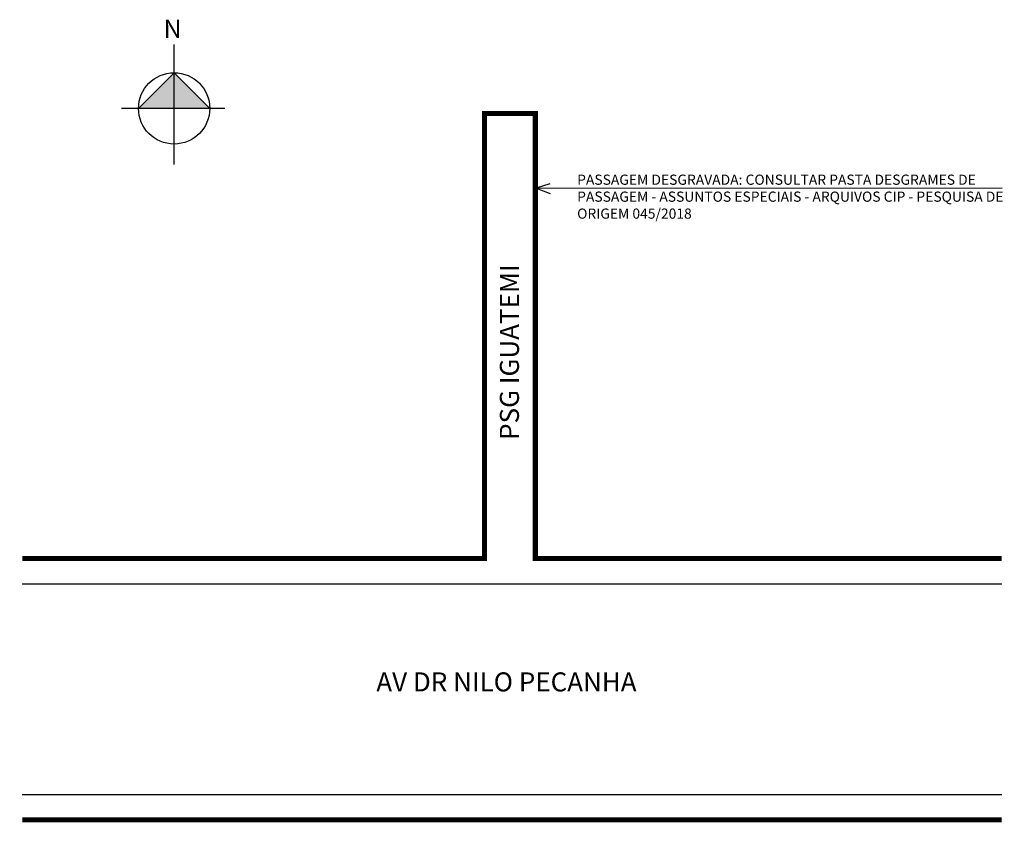
# Model space of a CAD drawing. Units: millimetres. Extents: x 996277.9 to 996355.4, y 2909721.3 to 2909784.4.
import ezdxf

# ---------------------------------------------------------------- set-up
doc = ezdxf.new("R2010")
doc.units = ezdxf.units.MM
doc.styles.add('CROQUI', font='arial.ttf')

msp = doc.modelspace()

# ---------------------------------------------------------------- hatches: boundary and pattern name
at = {"linetype": 'ByBlock'}
for points in [[(996290.054, 2909780.215), (996287.25, 2909777.412), (996290.054, 2909777.412)], [(996292.857, 2909777.412), (996290.054, 2909777.412), (996290.054, 2909780.215)]]:
    msp.add_hatch(color=7, dxfattribs=at).paths.add_polyline_path(points)

# ---------------------------------------------------------------- linework, layer by layer
for p, q in [((996290.054, 2909772.986), (996290.054, 2909782.429)), ((996290.054, 2909780.215), (996287.25, 2909777.412)), ((996292.857, 2909777.412), (996290.054, 2909780.215)), ((996294.037, 2909777.412), (996285.922, 2909777.412))]:
    msp.add_line(p, q, dxfattribs=at)
at = {"lineweight": -3, "const_width": 0.4}
for points in [[(996278.102, 2909742.012), (996314.473, 2909742.012), (996314.473, 2909777.012), (996318.473, 2909777.012), (996318.473, 2909742.012), (996355.168, 2909742.012)], [(996278.102, 2909721.453), (996355.168, 2909721.453)]]:
    msp.add_lwpolyline(points, dxfattribs=at)
at = {"lineweight": -2}
for points in [[(996319.616, 2909771.478), (996318.546, 2909771.133), (996319.632, 2909770.721)], [(996318.546, 2909771.133), (996355.198, 2909771.165)]]:
    msp.add_lwpolyline(points, dxfattribs=at)
at = {"lineweight": -3}
for points in [[(996278.102, 2909740.014), (996355.168, 2909740.014)], [(996278.102, 2909723.453), (996355.168, 2909723.453)]]:
    msp.add_lwpolyline(points, dxfattribs=at)
at = {"linetype": 'ByBlock'}
msp.add_circle((996290.054, 2909777.412), 2.803, dxfattribs=at)

# ---------------------------------------------------------------- texts
at = {"lineweight": -3, "style": 'CROQUI'}
msp.add_text('PSG IGUATEMI', height=1.5, rotation=90, dxfattribs=at).set_placement((996317.181, 2909751.336))
msp.add_text('AV DR NILO PECANHA', height=1.5, dxfattribs=at).set_placement((996305.96, 2909731.547))
at = {"linetype": 'ByBlock', "insert": (996290.637, 2909782.957), "char_height": 1.43003, "width": 7.67244, "attachment_point": 1, "rotation": 180, "style": 'CROQUI'}
msp.add_mtext('{\\fArial|b1|i0|c0|p34;N}', dxfattribs=at)
at = {"color": 0, "lineweight": -2, "insert": (996321.76, 2909772.201), "char_height": 0.8, "width": 34.07066, "attachment_point": 1, "style": 'CROQUI'}
msp.add_mtext('PASSAGEM DESGRAVADA: CONSULTAR PASTA DESGRAMES DE PASSAGEM - ASSUNTOS ESPECIAIS - ARQUIVOS CIP - PESQUISA DE ORIGEM 045/2018', dxfattribs=at)

doc.saveas('drawing.dxf')
